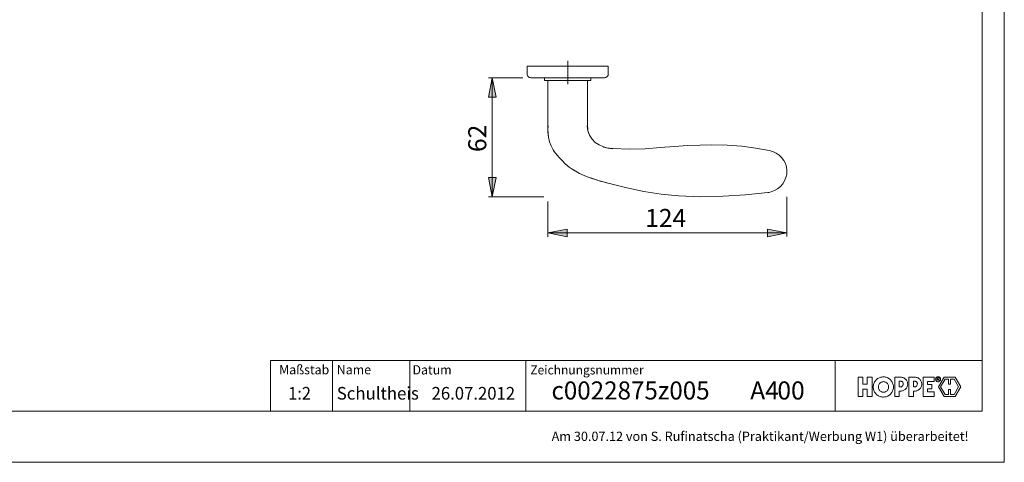
# Model space of a CAD drawing. Units: inches. Extents: x 0 to 420, y 0 to 301.
# Drawn here: x 165 to 420, y 0 to 114 of the extents above; entities that cross this region are included whole.
import ezdxf

# ---------------------------------------------------------------- set-up
doc = ezdxf.new("R2010")
doc.units = ezdxf.units.IN
doc.header["$MEASUREMENT"] = 0
doc.linetypes.add('AI-Linetype-24', pattern=[19.05, 15.24, -1.27, 1.27, -1.27])
doc.layers.add('Ebene 1', color=7, linetype='Continuous')

# ---------------------------------------------------------------- blocks, each defined once
blk = doc.blocks.new('block 2')
at = {"layer": 'Ebene 1'}
h = blk.add_hatch(color=7, dxfattribs=at)
h.dxf.hatch_style = 2
h.paths.add_polyline_path([(287.61, 99.48), (288.61, 94.48), (286.61, 94.48)])
h.paths.add_polyline_path([(287.61, 68.69), (286.61, 73.69), (288.61, 73.69)])
h = blk.add_hatch(color=7, dxfattribs=at)
h.dxf.hatch_style = 2
h.paths.add_polyline_path([(363.77, 59.32), (358.77, 58.32), (358.77, 60.32)])
h.paths.add_polyline_path([(301.96, 59.32), (306.96, 60.32), (306.96, 58.32)])
h.paths.add_polyline_path([(121.88, 58.4), (116.88, 57.4), (116.88, 59.4)])
h.paths.add_polyline_path([(60.07, 58.4), (65.07, 59.4), (65.07, 57.4)])
at = {"layer": 'Ebene 1', "color": 7, "lineweight": 9}
for points in [[(296.61, 100.48), (296.61, 102.48)], [(317.61, 102.48), (317.56, 102.48), (317.4, 102.48), (317.13, 102.48), (316.76, 102.48), (316.29, 102.48), (315.73, 102.48), (315.08, 102.48), (314.35, 102.48), (313.54, 102.48), (312.67, 102.48), (311.74, 102.48), (310.76, 102.48), (309.74, 102.48), (308.7, 102.48), (307.64, 102.48), (306.58, 102.48), (305.52, 102.48), (304.48, 102.48), (303.47, 102.48), (302.49, 102.48), (301.56, 102.48), (300.69, 102.48), (299.88, 102.48), (299.15, 102.48), (298.49, 102.48), (297.93, 102.48), (297.46, 102.48), (297.09, 102.48), (296.83, 102.48), (296.67, 102.48), (296.61, 102.48)], [(317.61, 100.48), (317.61, 102.48)], [(287.61, 99.48), (288.61, 94.48), (286.61, 94.48), (287.61, 99.48)], [(295.51, 99.48), (286.61, 99.48)], [(287.61, 99.48), (288.61, 94.48), (286.61, 94.48)], [(287.61, 68.69), (287.61, 99.48)], [(296.61, 100.48), (296.63, 100.28), (296.69, 100.09), (296.78, 99.92), (296.91, 99.77), (297.06, 99.65), (297.23, 99.55), (297.42, 99.5), (297.61, 99.48)], [(316.61, 99.48), (316.56, 99.48), (316.39, 99.48), (316.12, 99.48), (315.73, 99.48), (315.25, 99.48), (314.68, 99.48), (314.01, 99.48), (313.26, 99.48), (312.44, 99.48), (311.56, 99.48), (310.63, 99.48), (309.65, 99.48), (308.65, 99.48), (307.63, 99.48), (306.6, 99.48), (305.58, 99.48), (304.57, 99.48), (303.6, 99.48), (302.66, 99.48), (301.78, 99.48), (300.96, 99.48), (300.22, 99.48), (299.55, 99.48), (298.97, 99.48), (298.49, 99.48), (298.11, 99.48), (297.83, 99.48), (297.67, 99.48), (297.61, 99.48)], [(301.11, 99.48), (301.11, 98.78)], [(313.11, 98.78), (313.11, 99.48)], [(317.61, 100.48), (317.59, 100.28), (317.54, 100.09), (317.44, 99.92), (317.32, 99.77), (317.17, 99.65), (317, 99.55), (316.81, 99.5), (316.61, 99.48)], [(313.11, 98.78), (313.06, 98.78), (312.89, 98.78), (312.62, 98.78), (312.24, 98.78), (311.77, 98.78), (311.21, 98.78), (310.57, 98.78), (309.87, 98.78), (309.12, 98.78), (308.33, 98.78), (307.52, 98.78), (306.7, 98.78), (305.89, 98.78), (305.1, 98.78), (304.35, 98.78), (303.65, 98.78), (303.02, 98.78), (302.46, 98.78), (301.99, 98.78), (301.61, 98.78), (301.33, 98.78), (301.17, 98.78), (301.11, 98.78)], [(301.96, 98.78), (301.96, 87.03)], [(301.96, 98.78), (301.96, 87.03)], [(312.26, 87.03), (312.26, 98.78)], [(312.26, 87.03), (312.26, 98.78)], [(301.96, 87.03), (302.06, 87.03), (302.07, 87.03)], [(301.96, 87.03), (302.01, 85.42), (302.17, 84.07), (302.44, 82.9), (302.82, 81.86), (303.34, 80.86), (303.43, 80.72)], [(302.07, 87.03), (302.01, 86.02), (302.04, 85.11)], [(312.16, 87.03), (312.16, 87.03), (312.26, 87.03)], [(312.69, 84.79), (312.35, 85.73), (312.16, 87.03)], [(318.79, 81.14), (317.94, 81.22), (317.16, 81.35), (316.38, 81.58), (315.27, 82.08), (314.24, 82.74), (313.4, 83.59), (312.75, 84.66), (312.51, 85.23), (312.36, 85.82), (312.29, 86.38), (312.26, 87.03)], [(302.05, 85.11), (302.17, 84.07), (302.44, 82.9), (302.82, 81.86), (303.34, 80.86), (303.36, 80.83)], [(316.48, 81.55), (316.38, 81.58), (315.27, 82.08), (314.24, 82.74), (313.4, 83.59), (312.75, 84.66), (312.7, 84.79)], [(318.79, 81.1), (317.45, 81.28), (316.47, 81.55)], [(318.79, 81.14), (323.03, 80.96), (327.15, 81.06), (331.05, 81.4), (334.7, 81.71), (338.12, 81.94), (341.35, 82.07), (344.41, 82.12), (348.38, 82.03), (352.13, 81.76), (355.72, 81.3), (359.22, 80.64)], [(303.36, 80.83), (303.62, 80.44), (303.98, 79.97), (304.43, 79.41), (304.97, 78.77), (305.64, 78.03), (306.48, 77.2), (307.51, 76.34), (308.76, 75.5)], [(318.79, 81.1), (318.79, 81.14)], [(359.22, 80.64), (359.22, 80.64), (360.13, 80.4), (361.01, 80), (361.76, 79.49), (362.43, 78.84), (362.97, 78.1), (363.39, 77.26), (363.65, 76.39), (363.77, 75.47), (363.73, 74.56), (363.53, 73.64), (363.2, 72.8), (362.71, 72), (362.11, 71.31), (361.39, 70.72), (360.59, 70.27), (359.71, 69.95), (359.08, 69.82), (358.92, 69.8), (358.88, 69.8), (358.87, 69.79), (358.87, 69.79)], [(359.22, 80.64), (359.22, 80.64), (360.13, 80.4), (361.01, 80), (361.76, 79.49), (362.43, 78.84), (362.97, 78.1), (363.39, 77.26), (363.65, 76.39), (363.77, 75.47), (363.73, 74.56), (363.53, 73.64), (363.2, 72.8), (362.71, 72), (362.11, 71.31), (361.39, 70.72), (360.59, 70.27), (359.71, 69.95), (359.08, 69.82), (358.92, 69.8), (358.88, 69.8), (358.87, 69.79), (358.87, 69.79)], [(308.58, 75.62), (310.2, 74.74), (311.99, 73.97), (313.64, 73.36), (314.54, 73.06), (315.5, 72.76), (316.61, 72.45), (317.96, 72.1)], [(287.61, 68.69), (286.61, 73.69), (288.61, 73.69), (287.61, 68.69)], [(287.61, 68.69), (286.61, 73.69), (288.61, 73.69)], [(313.07, 73.56), (313.82, 73.31), (314.77, 73.02), (315.35, 72.85), (316.04, 72.65), (316.89, 72.42), (317.96, 72.14)], [(317.17, 72.31), (317.49, 72.22)], [(317.49, 72.22), (317.96, 72.1)], [(358.87, 69.79), (353.12, 69.23), (347.35, 68.82), (341.56, 68.69), (335.79, 68.91), (331.28, 69.35), (326.8, 70.06), (322.37, 71.02), (317.96, 72.1)], [(358.87, 69.79), (353.12, 69.23), (347.35, 68.82), (341.56, 68.69), (335.79, 68.91), (331.28, 69.35), (326.8, 70.06), (322.37, 71.02), (317.96, 72.1)], [(300.91, 68.69), (286.61, 68.69)], [(301.96, 67.44), (301.96, 58.32)], [(363.77, 68.69), (363.77, 58.45)], [(301.96, 59.32), (306.96, 60.32), (306.96, 58.32), (301.96, 59.32)], [(301.96, 59.32), (306.96, 60.32), (306.96, 58.32)], [(301.96, 59.32), (363.77, 59.32)], [(363.77, 59.32), (358.77, 58.32), (358.77, 60.32), (363.77, 59.32)], [(363.77, 59.32), (358.77, 58.32), (358.77, 60.32)]]:
    blk.add_lwpolyline(points, dxfattribs=at)
at = {"layer": 'Ebene 1', "color": 7, "linetype": 'AI-Linetype-24', "lineweight": 9}
blk.add_lwpolyline([(307.11, 97.79), (307.11, 103.81)], dxfattribs=at)
at = {"layer": 'Ebene 1', "color": 7, "insert": (286.07, 80.26), "char_height": 4.6702, "attachment_point": 7, "rotation": 90}
blk.add_mtext('\\fArial|b0|i0|c0|p34;\\W1.00024;62', dxfattribs=at)
at = {"layer": 'Ebene 1', "color": 7, "insert": (327.14, 60.86), "char_height": 4.6702, "attachment_point": 7}
blk.add_mtext('\\fArial|b0|i0|c0|p34;\\W1.00024;124', dxfattribs=at)

msp = doc.modelspace()

# ---------------------------------------------------------------- linework, layer by layer
at = {"layer": 'Ebene 1', "color": 7, "lineweight": 9}
for points in [[(420, 0), (0, 0), (0, 297), (420, 297), (420, 0)], [(414.27, 283.45), (414.27, 13.25)], [(230.27, 26.33), (230.27, 13.25)], [(230.27, 26.33), (414.27, 26.33)], [(246.27, 26.33), (246.27, 13.25)], [(266.27, 26.33), (266.27, 13.25)], [(296.27, 26.33), (296.27, 13.25)], [(376.27, 26.33), (376.27, 13.25)], [(382.22, 22.02), (382.22, 17.02)], [(382.22, 22.02), (383.46, 22.02)], [(383.46, 22.02), (383.46, 20.25)], [(384.58, 22.02), (385.82, 22.02)], [(384.58, 22.02), (384.58, 20.25)], [(385.82, 22.02), (385.82, 17.02)], [(388.76, 22.1), (388.53, 22.09), (388.31, 22.06), (388.08, 22.02), (387.86, 21.95), (387.65, 21.87), (387.44, 21.76), (387.25, 21.64), (387.06, 21.5), (386.89, 21.35), (386.74, 21.18), (386.6, 21), (386.47, 20.81), (386.36, 20.6), (386.27, 20.39), (386.21, 20.17), (386.15, 19.95), (386.12, 19.72), (386.11, 19.49), (386.12, 19.26), (386.15, 19.03), (386.21, 18.81), (386.27, 18.59), (386.36, 18.38), (386.47, 18.17), (386.6, 17.98), (386.74, 17.8), (386.89, 17.63), (387.06, 17.48), (387.25, 17.34), (387.44, 17.22), (387.65, 17.11), (387.86, 17.03), (388.08, 16.96), (388.31, 16.91), (388.54, 16.89), (388.77, 16.88)], [(388.76, 20.87), (388.6, 20.85), (388.43, 20.82), (388.27, 20.76), (388.12, 20.69), (387.97, 20.59), (387.85, 20.48), (387.73, 20.36), (387.63, 20.22), (387.55, 20.07), (387.49, 19.91), (387.45, 19.74), (387.43, 19.57), (387.43, 19.4), (387.45, 19.24), (387.49, 19.07), (387.55, 18.91), (387.63, 18.76), (387.73, 18.62), (387.85, 18.5), (387.97, 18.39), (388.12, 18.29), (388.27, 18.22), (388.43, 18.16), (388.6, 18.12), (388.76, 18.11)], [(388.77, 16.88), (389, 16.9), (389.23, 16.93), (389.45, 16.98), (389.67, 17.06), (389.88, 17.15), (390.08, 17.26), (390.28, 17.39), (390.46, 17.54), (390.62, 17.7), (390.77, 17.88), (390.91, 18.07), (391.03, 18.27), (391.13, 18.47), (391.21, 18.69), (391.27, 18.91), (391.31, 19.14), (391.33, 19.37), (391.33, 19.61), (391.31, 19.84), (391.27, 20.06), (391.21, 20.29), (391.12, 20.5), (391.03, 20.71), (390.91, 20.91), (390.77, 21.1), (390.62, 21.28), (390.46, 21.44), (390.28, 21.58), (390.08, 21.71), (389.88, 21.83), (389.67, 21.92), (389.45, 21.99), (389.22, 22.05), (389, 22.08), (388.76, 22.1)], [(388.77, 18.11), (388.93, 18.12), (389.1, 18.16), (389.26, 18.22), (389.41, 18.29), (389.56, 18.39), (389.68, 18.5), (389.8, 18.62), (389.9, 18.76), (389.98, 18.91), (390.04, 19.07), (390.08, 19.24), (390.1, 19.4), (390.1, 19.57), (390.08, 19.74), (390.04, 19.91), (389.98, 20.07), (389.9, 20.22), (389.8, 20.36), (389.68, 20.48), (389.56, 20.59), (389.41, 20.69), (389.26, 20.76), (389.1, 20.82), (388.93, 20.85), (388.77, 20.87)], [(391.71, 22.02), (393.21, 22.02)], [(391.71, 17.02), (391.71, 22.02)], [(392.84, 19.52), (392.84, 20.99)], [(392.84, 20.99), (393.19, 20.99)], [(393.88, 20.26), (393.88, 20.38), (393.85, 20.51), (393.8, 20.62), (393.73, 20.72), (393.65, 20.81), (393.55, 20.89), (393.43, 20.94), (393.31, 20.97), (393.19, 20.98)], [(394.49, 21.49), (394.35, 21.61), (394.21, 21.72), (394.06, 21.81), (393.9, 21.88), (393.73, 21.94), (393.56, 21.98), (393.39, 22.01), (393.21, 22.02)], [(395.02, 20.21), (395.01, 20.39), (394.98, 20.56), (394.94, 20.73), (394.88, 20.9), (394.8, 21.06), (394.71, 21.22), (394.61, 21.36), (394.49, 21.49)], [(395.35, 22.02), (396.85, 22.02)], [(395.35, 17.02), (395.35, 22.02)], [(396.49, 19.52), (396.49, 20.99)], [(396.49, 20.99), (396.83, 20.99)], [(397.52, 20.26), (397.52, 20.38), (397.49, 20.51), (397.44, 20.62), (397.37, 20.72), (397.29, 20.81), (397.19, 20.89), (397.08, 20.94), (396.96, 20.97), (396.83, 20.98)], [(398.13, 21.49), (398, 21.61), (397.86, 21.72), (397.7, 21.81), (397.54, 21.88), (397.38, 21.94), (397.21, 21.98), (397.03, 22.01), (396.85, 22.02)], [(398.66, 20.21), (398.65, 20.39), (398.62, 20.56), (398.58, 20.73), (398.52, 20.9), (398.45, 21.06), (398.35, 21.22), (398.25, 21.36), (398.13, 21.49)], [(398.99, 17.02), (398.99, 22.02)], [(398.99, 22.02), (401.83, 22.02)], [(400.14, 20.91), (401.83, 20.91)], [(400.14, 20.16), (400.14, 20.91)], [(401.83, 20.91), (401.83, 22.02)], [(402.88, 20.85), (402.99, 20.86), (403.1, 20.89), (403.2, 20.94), (403.29, 21.01), (403.37, 21.09), (403.44, 21.18), (403.48, 21.29), (403.51, 21.4), (403.51, 21.51), (403.5, 21.62), (403.46, 21.73), (403.41, 21.83), (403.34, 21.92), (403.25, 21.99), (403.15, 22.05), (403.05, 22.09), (402.94, 22.11), (402.82, 22.11), (402.71, 22.09), (402.61, 22.05), (402.51, 21.99), (402.42, 21.92), (402.35, 21.83), (402.3, 21.73), (402.27, 21.62), (402.25, 21.51), (402.26, 21.4), (402.28, 21.29), (402.32, 21.18), (402.39, 21.09), (402.47, 21.01), (402.56, 20.94), (402.66, 20.89), (402.77, 20.86), (402.88, 20.85)], [(402.63, 21.83), (403.01, 21.83)], [(402.63, 21.12), (402.63, 21.83)], [(402.63, 21.43), (403.01, 21.43)], [(404.41, 22.02), (402.97, 19.52)], [(403.16, 21.68), (403.15, 21.71), (403.15, 21.74), (403.13, 21.76), (403.11, 21.79), (403.09, 21.8), (403.06, 21.82), (403.03, 21.83), (403.01, 21.83)], [(403.01, 21.43), (403.03, 21.44), (403.06, 21.44), (403.09, 21.46), (403.11, 21.48), (403.13, 21.5), (403.15, 21.53), (403.15, 21.55), (403.16, 21.58)], [(403.01, 21.43), (403.18, 21.12)], [(403.16, 21.58), (403.16, 21.68)], [(404.69, 21.54), (403.52, 19.52)], [(407.3, 22.02), (404.41, 22.02)], [(405.61, 21.54), (404.69, 21.54)], [(405.61, 21.54), (405.61, 20.19)], [(406.1, 21.54), (406.1, 20.19)], [(407.02, 21.54), (406.1, 21.54)], [(408.19, 19.52), (407.02, 21.54)], [(408.74, 19.52), (407.3, 22.02)], [(383.46, 20.25), (384.58, 20.25)], [(383.46, 18.92), (384.58, 18.92)], [(383.46, 18.92), (383.46, 17.02)], [(384.58, 18.92), (384.58, 17.02)], [(392.84, 19.52), (393.13, 19.52)], [(392.84, 17.02), (392.84, 18.41)], [(392.84, 18.41), (393.19, 18.41)], [(393.13, 19.52), (393.26, 19.53), (393.39, 19.56), (393.51, 19.62), (393.61, 19.69), (393.7, 19.78), (393.78, 19.89), (393.83, 20.01), (393.87, 20.13), (393.88, 20.26)], [(393.19, 18.41), (393.37, 18.42), (393.54, 18.45), (393.72, 18.49), (393.88, 18.55), (394.04, 18.63), (394.2, 18.72), (394.34, 18.83), (394.47, 18.95)], [(394.47, 18.95), (394.59, 19.08), (394.69, 19.22), (394.78, 19.37), (394.86, 19.53), (394.92, 19.69), (394.97, 19.86), (395, 20.03), (395.02, 20.21)], [(396.49, 19.52), (396.78, 19.52)], [(396.49, 18.41), (396.83, 18.41)], [(396.49, 17.02), (396.49, 18.41)], [(396.78, 19.52), (396.91, 19.53), (397.03, 19.56), (397.15, 19.62), (397.26, 19.69), (397.35, 19.78), (397.42, 19.89), (397.48, 20.01), (397.51, 20.13), (397.52, 20.26)], [(396.83, 18.41), (397.01, 18.42), (397.19, 18.45), (397.36, 18.49), (397.53, 18.55), (397.69, 18.63), (397.84, 18.72), (397.98, 18.83), (398.11, 18.95)], [(398.11, 18.95), (398.23, 19.08), (398.34, 19.22), (398.43, 19.37), (398.5, 19.53), (398.57, 19.69), (398.61, 19.86), (398.64, 20.03), (398.66, 20.21)], [(400.14, 20.16), (401.26, 20.16)], [(400.14, 18.99), (401.26, 18.99)], [(400.14, 18.2), (400.14, 18.99)], [(400.14, 18.2), (401.83, 18.2)], [(401.26, 18.99), (401.26, 20.16)], [(401.83, 17.02), (401.83, 18.2)], [(402.97, 19.52), (404.41, 17.02)], [(403.52, 19.52), (404.69, 17.5)], [(405.61, 20.19), (406.1, 20.19)], [(405.61, 18.84), (406.1, 18.84)], [(405.61, 18.84), (405.61, 17.5)], [(406.1, 18.84), (406.1, 17.5)], [(407.02, 17.5), (408.19, 19.52)], [(407.3, 17.02), (408.74, 19.52)], [(382.22, 17.02), (383.46, 17.02)], [(384.58, 17.02), (385.82, 17.02)], [(391.71, 17.02), (392.84, 17.02)], [(395.35, 17.02), (396.49, 17.02)], [(398.99, 17.02), (401.83, 17.02)], [(404.41, 17.02), (407.3, 17.02)], [(404.69, 17.5), (405.61, 17.5)], [(406.1, 17.5), (407.02, 17.5)], [(414.27, 13.25), (19.75, 13.25)]]:
    msp.add_lwpolyline(points, dxfattribs=at)

# ---------------------------------------------------------------- block references
at = {"layer": 'Ebene 1'}
msp.add_blockref('block 2', (0, 0), dxfattribs=at)

# ---------------------------------------------------------------- texts
at = {"layer": 'Ebene 1', "color": 7, "attachment_point": 7}
for s, insert, char_height in [('\\fArial Narrow|b0|i0|c0|p34;\\W0.980008;Maßstab', (232.5, 22.76), 2.3989), ('\\fArial Narrow|b0|i0|c0|p34;\\W0.978799;Name', (247.41, 22.76), 2.3989), ('\\fArial Narrow|b0|i0|c0|p34;\\W0.978407;Datum', (266.99, 22.73), 2.3989), ('\\fArial Narrow|b0|i0|c0|p34;\\W0.976524;Zeichnungsnummer', (297.45, 22.73), 2.3351), ('\\fArial Narrow|b0|i0|c0|p34;\\W0.982154;c0022875z005', (302.92, 16.25), 4.6702), ('\\fArial Narrow|b0|i0|c0|p34;\\W1;A4', (354.3, 16.25), 4.6702), ('\\fArial Narrow|b0|i0|c0|p34;\\W1;00', (361.32, 16.25), 4.6702), ('\\fArial Narrow|b0|i0|c0|p34;\\W0.950724;1:2', (234.85, 16.22), 3.2691), ('\\fArial Narrow|b0|i0|c0|p34;\\W0.97353;Schultheis', (247.41, 16.22), 3.2691), ('\\fArial Narrow|b0|i0|c0|p34;\\W0.969077;26.07.2012', (271.92, 16.22), 3.2691), ('\\fArial|b0|i0|c0|p34;\\W1;Am 30.07.12 von S. Rufinatscha (Praktikant/Werbung W1) überarbeitet!', (302.96, 5.53), 2.3989)]:
    msp.add_mtext(s, dxfattribs=dict(at, insert=insert, char_height=char_height))

doc.saveas('drawing.dxf')
